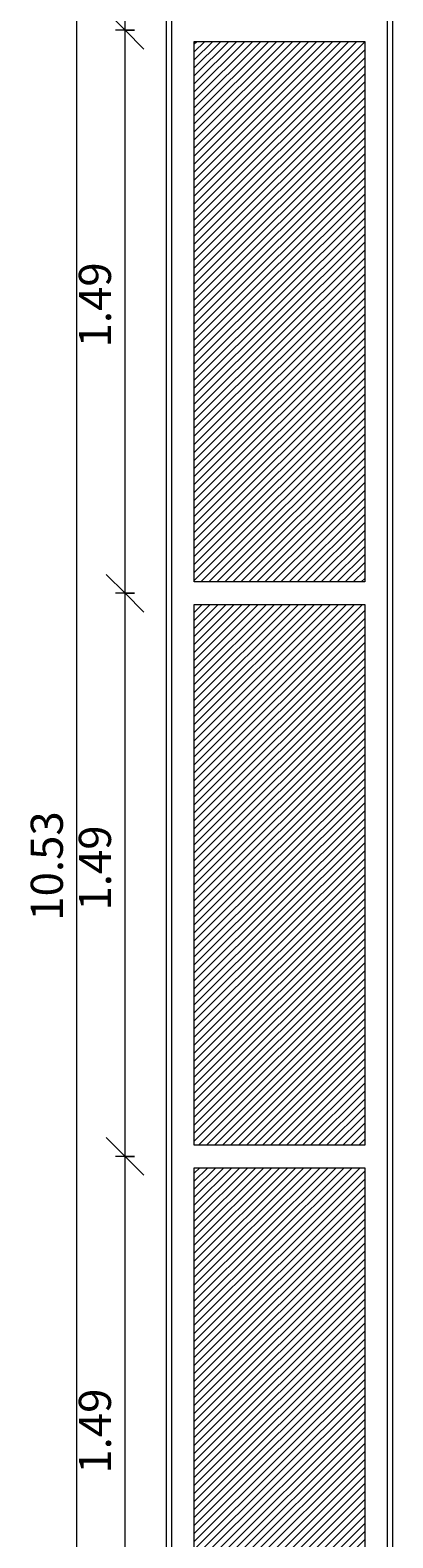
# Model space of a CAD drawing. Units: metres. Extents: x -45 to 421, y -7 to 24.
# Drawn here: x -6 to -5, y 9 to 13 of the extents above; entities that cross this region are included whole.
import ezdxf

# ---------------------------------------------------------------- set-up
doc = ezdxf.new("R2010")
doc.units = ezdxf.units.M
for name, color, linetype, lineweight in [('20_carp ventanas', 151, 'Continuous', 9), ('70_cotas', 111, 'Continuous', 9), ('70_cotas -50', 111, 'Continuous', 9)]:
    doc.layers.add(name, color=color, linetype=linetype, lineweight=lineweight)
doc.styles.add('Arial Narrow', font='ARIALN.TTF', dxfattribs={"height": 0.085})
doc.dimstyles.new('A3', dxfattribs={"dimscale": 0.3048, "dimtxt": 0.086992, "dimasz": 0.328084, "dimexe": 0.082021, "dimexo": 0.0625, "dimgap": 0.04101, "dimtad": 1, "dimrnd": 0.01, "dimzin": 0, "dimdsep": 46, "dimtxsty": 'Arial Narrow', "dimblk1": 'OBLIQUE', "dimblk2": 'OBLIQUE', "dimsah": 1, "dimcen": 0.09, "dimazin": 0, "dimtfac": 1, "dimtdec": 4, "dimtix": 1, "dimtmove": 0, "dimatfit": 3, "dimfxl": 0.082021, "dimfxlon": 1, "dimtvp": 1, "dimtolj": 1, "dimtzin": 0, "dimarcsym": 2})

# ---------------------------------------------------------------- blocks, each defined once
blk = doc.blocks.new('Ventana_nucleo2 NUEVA  - Ventana_nucleo2 NUEVA -859258-V14')
at = {"layer": '20_carp ventanas'}
h = blk.add_hatch(dxfattribs=at)
h.set_pattern_fill('FP_6', color=256, style=0, pattern_type=2)
h.set_pattern_definition([(45, (-8.498, 0), (-0.010606602, 0.010606602), [])])
h.paths.add_polyline_path([(-9.6666, 5.0896), (-9.2157, 5.0896), (-9.2157, 6.5213), (-9.6666, 6.5213), (-9.6666, 5.5404)], flags=0)
h.paths.add_polyline_path([(-9.6666, 6.5813), (-9.2157, 6.5813), (-9.2157, 8.0128), (-9.6666, 8.0128)], flags=0)
h.paths.add_polyline_path([(-9.2157, 8.0728), (-9.2157, 9.5043), (-9.6666, 9.5043), (-9.6666, 8.0728)], flags=0)
h.paths.add_polyline_path([(-9.6666, 9.5643), (-9.2157, 9.5643), (-9.2157, 10.9957), (-9.6666, 10.9957), (-9.6666, 10.1192)], flags=0)
h.paths.add_polyline_path([(-9.666, 11.0557), (-9.2157, 11.0557), (-9.2157, 12.4872), (-9.6666, 12.4872), (-9.6666, 11.0557)], flags=0)
h.paths.add_polyline_path([(-9.2157, 12.5472), (-9.2157, 13.9787), (-9.6666, 13.9787), (-9.6666, 12.5472), (-9.2312, 12.5472)], flags=0)
h.paths.add_polyline_path([(-9.6362, 14.0387), (-9.2157, 14.0387), (-9.2157, 15.4704), (-9.6666, 15.4704), (-9.6666, 14.0387)], flags=0)
for p, q in [((-9.7412, 15.545), (-9.7412, 5.015)), ((-9.1412, 5.015), (-9.1412, 15.545)), ((-9.7262, 5.03), (-9.7262, 15.53)), ((-9.1562, 15.53), (-9.1562, 5.03)), ((-9.6666, 11.0557), (-9.6666, 12.4872)), ((-9.6666, 12.4872), (-9.2157, 12.4872)), ((-9.2157, 12.4872), (-9.2157, 11.0557)), ((-9.2157, 11.0557), (-9.6666, 11.0557)), ((-9.6666, 9.5643), (-9.6666, 10.9957)), ((-9.6666, 10.9957), (-9.2157, 10.9957)), ((-9.2157, 10.9957), (-9.2157, 9.5643)), ((-9.2157, 9.5643), (-9.6666, 9.5643)), ((-9.6666, 8.0728), (-9.6666, 9.5043)), ((-9.6666, 9.5043), (-9.2157, 9.5043)), ((-9.2157, 9.5043), (-9.2157, 8.0728))]:
    blk.add_line(p, q, dxfattribs=at)
blk = doc.blocks.new('DIMBLOCK67-V14')
at = {"layer": '70_cotas -50'}
for p, q in [((-5.5977, 15.545), (-5.6477, 15.595)), ((-5.5727, 15.545), (-5.6227, 15.545)), ((-5.5977, 5.015), (-5.5977, 15.545)), ((-5.5977, 15.545), (-5.5477, 15.495)), ((-5.5977, 15.545), (-5.5727, 15.545)), ((-5.5977, 5.015), (-5.6477, 5.065)), ((-5.5727, 5.015), (-5.6227, 5.015)), ((-5.5977, 5.015), (-5.5477, 4.965)), ((-5.5977, 5.015), (-5.5727, 5.015))]:
    blk.add_line(p, q, dxfattribs=at)
at = {"layer": '70_cotas -50', "color": 0, "insert": (-5.7201, 10.1585), "char_height": 0.085, "width": 0.291629, "attachment_point": 1, "rotation": 90, "line_spacing_factor": 0.974696, "style": 'Arial Narrow'}
blk.add_mtext('10.53', dxfattribs=at)
blk = doc.blocks.new('_Oblique')
at = {"color": 0, "linetype": 'ByBlock', "lineweight": -2}
blk.add_line((-0.5, -0.5), (0.5, 0.5), dxfattribs=at)
blk = doc.blocks.new('DIMBLOCK70-V14')
at = {"layer": '70_cotas -50'}
for p, q in [((-5.4704, 9.5343), (-5.5204, 9.5843)), ((-5.4454, 9.5343), (-5.4954, 9.5343)), ((-5.4704, 8.0428), (-5.4704, 9.5343)), ((-5.4704, 9.5343), (-5.4204, 9.4843)), ((-5.4704, 9.5343), (-5.4454, 9.5343)), ((-5.4704, 8.0428), (-5.5204, 8.0928)), ((-5.4454, 8.0428), (-5.4954, 8.0428)), ((-5.4704, 8.0428), (-5.4204, 7.9928)), ((-5.4704, 8.0428), (-5.4454, 8.0428))]:
    blk.add_line(p, q, dxfattribs=at)
at = {"layer": '70_cotas -50', "color": 0, "insert": (-5.5928, 8.6939), "char_height": 0.085, "width": 0.227007, "attachment_point": 1, "rotation": 90, "line_spacing_factor": 0.974696, "style": 'Arial Narrow'}
blk.add_mtext('1.49', dxfattribs=at)
blk = doc.blocks.new('DIMBLOCK71-V14')
at = {"layer": '70_cotas -50'}
for p, q in [((-5.4704, 11.0257), (-5.5204, 11.0757)), ((-5.4454, 11.0257), (-5.4954, 11.0257)), ((-5.4704, 9.5343), (-5.4704, 11.0257)), ((-5.4704, 11.0257), (-5.4204, 10.9757)), ((-5.4704, 11.0257), (-5.4454, 11.0257)), ((-5.4704, 9.5343), (-5.5204, 9.5843)), ((-5.4454, 9.5343), (-5.4954, 9.5343)), ((-5.4704, 9.5343), (-5.4204, 9.4843)), ((-5.4704, 9.5343), (-5.4454, 9.5343))]:
    blk.add_line(p, q, dxfattribs=at)
at = {"layer": '70_cotas -50', "color": 0, "insert": (-5.5928, 10.1854), "char_height": 0.085, "width": 0.227007, "attachment_point": 1, "rotation": 90, "line_spacing_factor": 0.974696, "style": 'Arial Narrow'}
blk.add_mtext('1.49', dxfattribs=at)
blk = doc.blocks.new('DIMBLOCK72-V14')
at = {"layer": '70_cotas -50'}
for p, q in [((-5.4704, 12.5172), (-5.5204, 12.5672)), ((-5.4454, 12.5172), (-5.4954, 12.5172)), ((-5.4704, 11.0257), (-5.4704, 12.5172)), ((-5.4704, 12.5172), (-5.4204, 12.4672)), ((-5.4704, 12.5172), (-5.4454, 12.5172)), ((-5.4704, 11.0257), (-5.5204, 11.0757)), ((-5.4454, 11.0257), (-5.4954, 11.0257)), ((-5.4704, 11.0257), (-5.4204, 10.9757)), ((-5.4704, 11.0257), (-5.4454, 11.0257))]:
    blk.add_line(p, q, dxfattribs=at)
at = {"layer": '70_cotas -50', "color": 0, "insert": (-5.5928, 11.6769), "char_height": 0.085, "width": 0.227007, "attachment_point": 1, "rotation": 90, "line_spacing_factor": 0.974696, "style": 'Arial Narrow'}
blk.add_mtext('1.49', dxfattribs=at)
blk = doc.blocks.new('DIMBLOCK73-V14')
at = {"layer": '70_cotas -50'}
for p, q in [((-5.4704, 14.0087), (-5.5204, 14.0587)), ((-5.4454, 14.0087), (-5.4954, 14.0087)), ((-5.4704, 12.5172), (-5.4704, 14.0087)), ((-5.4704, 14.0087), (-5.4204, 13.9587)), ((-5.4704, 14.0087), (-5.4454, 14.0087)), ((-5.4704, 12.5172), (-5.5204, 12.5672)), ((-5.4454, 12.5172), (-5.4954, 12.5172)), ((-5.4704, 12.5172), (-5.4204, 12.4672)), ((-5.4704, 12.5172), (-5.4454, 12.5172))]:
    blk.add_line(p, q, dxfattribs=at)
at = {"layer": '70_cotas -50', "color": 0, "insert": (-5.5928, 13.1684), "char_height": 0.085, "width": 0.227007, "attachment_point": 1, "rotation": 90, "line_spacing_factor": 0.974696, "style": 'Arial Narrow'}
blk.add_mtext('1.49', dxfattribs=at)

msp = doc.modelspace()

# ---------------------------------------------------------------- block references
at = {"layer": '20_carp ventanas'}
msp.add_blockref('Ventana_nucleo2 NUEVA  - Ventana_nucleo2 NUEVA -859258-V14', (4.3793, 0), dxfattribs=at)

# ---------------------------------------------------------------- dimensions: what is measured, and where the dimension line sits
at = {"layer": '70_cotas'}
for base, p1, p2, override, picture, middle in [((-5.5977, 15.545), (-5.5727, 5.015), (-5.5727, 15.545), {"dimpost": '<>', "dimfxl": 10.53}, 'DIMBLOCK67-V14', (-5.6536, 10.28)), ((-5.4704, 14.0087), (-5.4454, 12.5172), (-5.4454, 14.0087), {"dimpost": '<>', "dimfxl": 1.49149}, 'DIMBLOCK73-V14', (-5.5263, 13.263)), ((-5.4704, 12.5172), (-5.4454, 11.0257), (-5.4454, 12.5172), {"dimpost": '<>', "dimfxl": 1.49149}, 'DIMBLOCK72-V14', (-5.5263, 11.7715)), ((-5.4704, 11.0257), (-5.4454, 9.5343), (-5.4454, 11.0257), {"dimpost": '<>', "dimfxl": 1.49149}, 'DIMBLOCK71-V14', (-5.5263, 10.28)), ((-5.4704, 9.5343), (-5.4454, 8.0428), (-5.4454, 9.5343), {"dimpost": '<>', "dimfxl": 1.49149}, 'DIMBLOCK70-V14', (-5.5263, 8.7885))]:
    dim = msp.add_linear_dim(base=base, p1=p1, p2=p2, angle=90, dimstyle='A3', override=override, dxfattribs=at)
    dim.commit()
    dim.dimension.update_dxf_attribs({"geometry": picture, "text_midpoint": middle})

doc.saveas('drawing.dxf')
